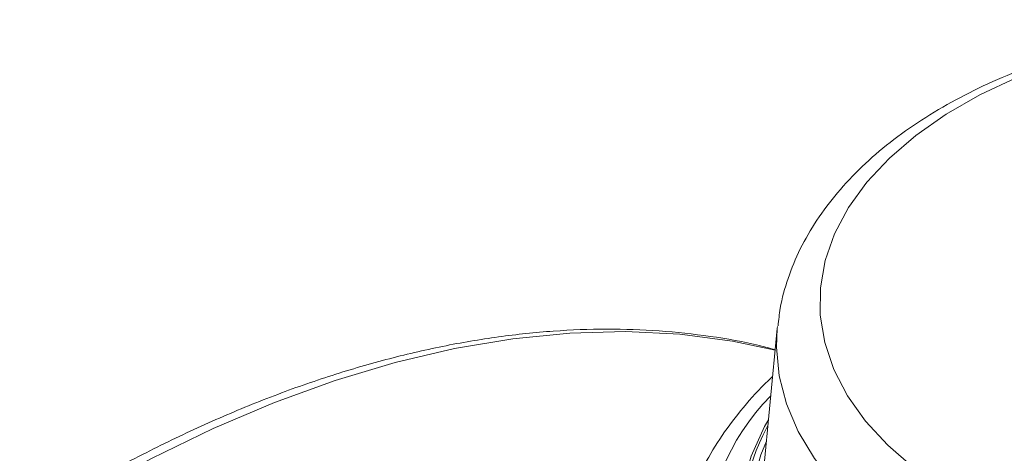
# Model space of a CAD drawing. Units: millimetres. Extents: x 52 to 1104, y 74 to 800.
# Drawn here: x 844 to 913, y 754 to 785 of the extents above; entities that cross this region are included whole.
import ezdxf

# ---------------------------------------------------------------- set-up
doc = ezdxf.new("R2010")
doc.units = ezdxf.units.MM

msp = doc.modelspace()

# ---------------------------------------------------------------- linework, layer by layer
at = {"color": 7, "linetype": 'Continuous', "lineweight": 15}
for p, q in [((897.193, 762.979), (896.055, 751.215)), ((897.193, 762.979), (897.208, 763.121)), ((896.503, 756.066), (896.17, 755.399))]:
    msp.add_line(p, q, dxfattribs=at)
at = {"color": 7, "linetype": 'Continuous', "lineweight": 15, "flags": 128}
for points in [[(914.123, 780.726), (911.518, 779.5), (909.135, 778.133), (906.995, 776.637), (905.119, 775.028), (903.526, 773.32), (902.23, 771.53), (901.244, 769.676), (900.578, 767.774), (900.238, 765.845), (900.228, 763.905), (900.546, 761.974), (901.191, 760.07), (902.157, 758.212), (903.433, 756.417), (905.007, 754.704), (906.865, 753.087), (908.989, 751.584), (911.357, 750.208), (913.948, 748.973)], [(899.68, 737.747), (898.347, 739.225), (896.903, 741.211), (895.787, 743.266), (895.007, 745.373), (894.571, 747.512), (894.483, 749.665), (894.742, 751.813), (895.348, 753.938), (896.295, 756.022), (896.567, 756.505)]]:
    msp.add_lwpolyline(points, dxfattribs=at)
at = {"color": 8, "linetype": 'Continuous', "lineweight": 15, "flags": 128}
for points in [[(915.484, 743.233), (912.559, 744.339), (909.827, 745.598), (907.31, 746.999), (905.032, 748.53), (903.012, 750.178), (901.268, 751.927), (899.816, 753.763), (898.668, 755.67), (897.834, 757.63), (897.322, 759.626), (897.136, 761.642), (897.193, 762.979)], [(897.045, 761.443), (894.033, 762.072), (890.309, 762.558), (886.47, 762.748), (882.527, 762.644), (878.491, 762.245), (874.373, 761.551), (870.185, 760.566), (865.937, 759.291), (861.642, 757.731), (857.311, 755.889), (852.956, 753.771), (848.589, 751.382), (844.222, 748.729), (839.867, 745.82)], [(900.389, 738.116), (899.049, 739.589), (897.623, 741.535), (896.518, 743.549), (895.742, 745.614), (895.304, 747.711), (895.205, 749.823), (895.448, 751.931), (896.03, 754.017), (896.42, 754.984)]]:
    msp.add_lwpolyline(points, dxfattribs=at)
at = {"color": 8, "linetype": 'Continuous', "lineweight": 15}
for centre, radius, start, end in [((908.04, 747.012), 15.904, 135.32364, 224.24251), ((908.499, 749.384), 13.719, 153.99277, 192.77392)]:
    msp.add_arc(centre, radius, start, end, dxfattribs=at)
at = {"color": 7, "linetype": 'Continuous', "lineweight": 15}
for points, knots in [([(971.639, 763.047), (971.631, 763.203), (971.586, 764.058), (971.223, 765.59), (970.545, 767.617), (969.568, 769.586), (968.328, 771.492), (966.819, 773.321), (965.049, 775.061), (963.03, 776.695), (960.78, 778.208), (958.319, 779.586), (955.672, 780.818), (952.863, 781.895), (949.918, 782.811), (946.858, 783.561), (943.708, 784.143), (940.49, 784.552), (937.229, 784.788), (933.948, 784.85), (930.67, 784.737), (927.42, 784.449), (924.221, 783.989), (921.097, 783.358), (918.069, 782.559), (915.16, 781.595), (912.39, 780.469), (909.783, 779.186), (907.358, 777.751), (905.139, 776.169), (903.149, 774.451), (901.412, 772.608), (899.951, 770.66), (898.777, 768.629), (897.921, 766.54), (897.4, 764.707), (897.288, 763.568), (897.247, 763.149)], [0, 0, 0, 0, 0.0061411, 0.0334787, 0.0609428, 0.0887372, 0.1170054, 0.1458083, 0.1751175, 0.2048333, 0.2348225, 0.2649569, 0.2951318, 0.3252776, 0.3553697, 0.3854015, 0.4153778, 0.4453089, 0.4752089, 0.5050934, 0.5349787, 0.5648782, 0.5948069, 0.6247822, 0.6548206, 0.6849374, 0.7151447, 0.7454471, 0.7758369, 0.8062843, 0.8366967, 0.8669534, 0.8968977, 0.9263697, 0.9552598, 0.9835534, 1, 1, 1, 1]), ([(897.047, 761.463), (896.68, 761.565), (895.19, 761.982), (892.459, 762.446), (888.861, 762.849), (885.156, 762.969), (881.361, 762.828), (877.485, 762.42), (873.537, 761.748), (869.528, 760.811), (865.467, 759.612), (861.365, 758.156), (857.233, 756.445), (853.082, 754.483), (848.921, 752.278), (844.761, 749.833), (840.612, 747.156), (836.484, 744.253), (832.387, 741.132), (828.332, 737.801), (824.326, 734.268), (820.381, 730.542), (816.506, 726.632), (812.71, 722.548), (809.001, 718.299), (805.389, 713.896), (801.883, 709.35), (798.491, 704.672), (795.221, 699.874), (792.081, 694.966), (789.078, 689.961), (786.22, 684.871), (783.514, 679.709), (780.966, 674.487), (778.583, 669.217), (776.37, 663.912), (774.333, 658.585), (772.477, 653.25), (770.807, 647.918), (769.326, 642.603), (768.038, 637.317), (766.948, 632.074), (766.057, 626.885), (765.368, 621.764), (764.884, 616.723), (764.605, 611.773), (764.533, 606.927), (764.668, 602.197), (765.011, 597.594), (765.561, 593.13), (766.318, 588.816), (767.28, 584.663), (768.445, 580.681), (769.809, 576.883), (771.371, 573.276), (773.126, 569.872), (775.069, 566.68), (777.192, 563.704), (779.5, 560.968), (781.521, 558.86), (782.832, 557.755), (783.256, 557.397)], [0, 0, 0, 0, 0.00557, 0.022653, 0.03977, 0.056926, 0.074119, 0.091349, 0.10861, 0.125898, 0.143206, 0.16053, 0.177865, 0.195207, 0.212552, 0.229899, 0.247244, 0.264587, 0.281927, 0.299264, 0.316597, 0.333927, 0.351253, 0.368577, 0.385897, 0.403215, 0.420531, 0.437845, 0.455158, 0.472469, 0.489781, 0.507092, 0.524403, 0.541715, 0.559028, 0.576343, 0.593659, 0.610978, 0.628299, 0.645623, 0.662951, 0.680283, 0.697619, 0.714959, 0.732303, 0.749651, 0.767003, 0.784359, 0.801716, 0.819074, 0.836429, 0.853779, 0.871119, 0.888445, 0.905751, 0.923031, 0.94028, 0.957493, 0.974666, 0.991799, 1, 1, 1, 1]), ([(896.863, 759.561), (896.845, 759.546), (896.144, 758.937), (894.982, 757.638), (893.416, 755.67), (892.156, 753.616), (891.171, 751.508), (890.498, 749.36), (890.134, 747.569), (890.106, 746.496), (890.097, 746.151)], [0, 0, 0, 0, 0.003915, 0.160326, 0.316197, 0.471189, 0.624976, 0.777353, 0.928346, 1, 1, 1, 1])]:
    msp.add_open_spline(points, degree=3, knots=knots, dxfattribs=at)

doc.saveas('drawing.dxf')
